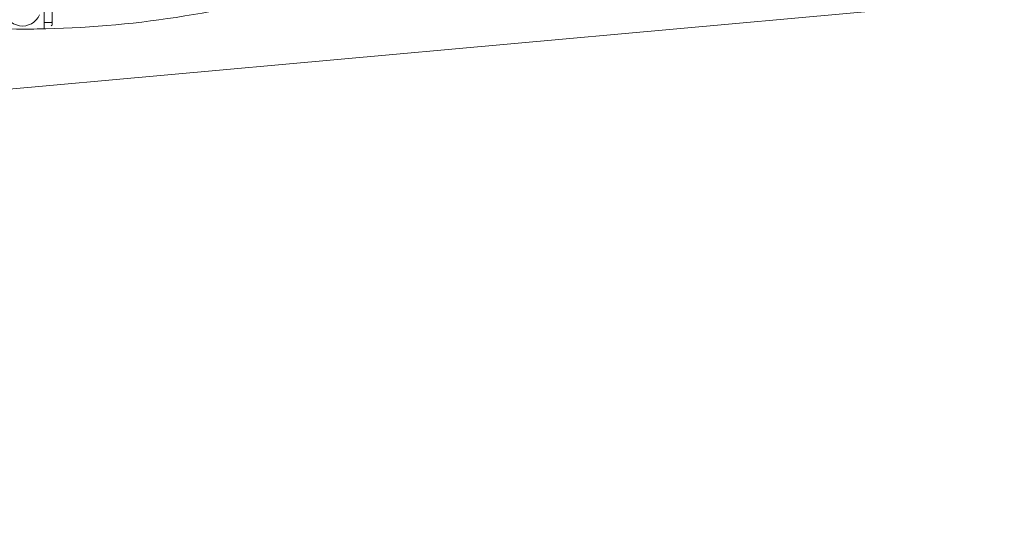
# Model space of a CAD drawing. Extents: x 0 to 8537, y 0 to 5940.
# Drawn here: x 3674 to 3820, y 1999 to 2073 of the extents above; entities that cross this region are included whole.
import ezdxf

# ---------------------------------------------------------------- set-up
doc = ezdxf.new("R2010")
doc.units = 0
doc.layers.get('0').update_dxf_attribs({"linetype": 'CONTINUOUS'})
doc.layers.add('DD0', color=7, linetype='CONTINUOUS')
doc.layers.add('M1', color=3, linetype='CONTINUOUS')
doc.styles.get("Standard").update_dxf_attribs({"font": 'txt', "bigfont": 'BIGFONT'})
doc.dimstyles.new('LEADSTYL', dxfattribs={"dimtxt": 64, "dimasz": 59.999999, "dimexe": 0.18, "dimexo": 0.0625, "dimgap": 1, "dimtad": 0, "dimtih": 1, "dimtoh": 1, "dimdec": 4, "dimzin": 0, "dimdsep": 46, "dimtxsty": 'STANDARD', "dimblk1": 'OPEN', "dimblk2": 'OPEN', "dimsah": 1, "dimcen": 0.09, "dimadec": 0, "dimazin": 0, "dimtfac": 1, "dimtdec": 4, "dimtofl": 0, "dimtmove": 0, "dimatfit": 3, "dimfxl": 1, "dimtolj": 1, "dimtzin": 0, "dimarcsym": 0})

# ---------------------------------------------------------------- blocks, each defined once
blk = doc.blocks.new('_OPEN')
at = {"color": 0, "lineweight": 13}
for p, q in [((-0.965926, 0.258819), (0, 0)), ((0, 0), (-1, 0)), ((0, 0), (-0.965926, -0.258819))]:
    blk.add_line(p, q, dxfattribs=at)

msp = doc.modelspace()

# ---------------------------------------------------------------- linework, layer by layer
at = {"layer": 'M1', "color": 2, "linetype": 'CONTINUOUS', "lineweight": 13}
for p, q in [((3677.696668, 2073.053459), (3677.696668, 2075.274364)), ((3678.91118, 2075.274364), (3678.91118, 2073.075158)), ((3677.696668, 2071.96837), (3677.696668, 2073.053459)), ((3678.91118, 2072.633811), (3678.91118, 2073.075158))]:
    msp.add_line(p, q, dxfattribs=at)
for centre, radius, start, end in [((3674.508575, 2075.122543), 2.732651, 31.11333, 337.125427), ((3674.508527, 2221.775269), 149.840418, 269.846268, 285.644354), ((3674.50859, 2221.775268), 149.840418, 254.846268, 270.644354), ((3674.483724, 2222.76803), 149.923003, 271.299178, 271.6239)]:
    msp.add_arc(centre, radius, start, end, dxfattribs=at)
at = {"layer": 'M1', "color": 2, "linetype": 'CONTINUOUS', "lineweight": 13, "extrusion": (0, 0, -1)}
for points in [[(3677.696668, 2073.053459), (3677.69667, 2073.05272), (3677.696673, 2073.051981), (3677.696684, 2073.051205), (3677.696854, 2073.040005), (3677.69903, 2073.0211), (3677.704857, 2073.003093), (3677.710684, 2072.985086), (3677.720167, 2072.967973), (3677.731799, 2072.953152), (3677.743431, 2072.938332), (3677.757216, 2072.925803), (3677.772759, 2072.91531), (3677.788302, 2072.904817), (3677.805607, 2072.89636), (3677.824024, 2072.891403), (3677.842441, 2072.886447), (3677.861974, 2072.884994), (3677.881504, 2072.88354)], [(3678.734115, 2072.905293), (3678.753633, 2072.907521), (3678.773155, 2072.909746), (3678.791363, 2072.915491), (3678.809572, 2072.921237), (3678.826475, 2072.930496), (3678.841532, 2072.941525), (3678.85659, 2072.952554), (3678.869809, 2072.965348), (3678.880799, 2072.981204), (3678.891789, 2072.997059), (3678.900556, 2073.015971), (3678.905372, 2073.032601), (3678.910188, 2073.049231), (3678.911058, 2073.063579), (3678.911164, 2073.072904), (3678.911173, 2073.073679), (3678.911176, 2073.074418), (3678.91118, 2073.075158)], [(3678.909863, 2072.611704), (3678.905957, 2072.593657), (3678.902055, 2072.575609), (3678.896481, 2072.560226), (3678.890908, 2072.544842), (3678.883669, 2072.532119), (3678.872576, 2072.516493), (3678.861484, 2072.500866), (3678.846542, 2072.482333), (3678.823446, 2072.465828), (3678.80035, 2072.449324), (3678.7691, 2072.434844), (3678.74715, 2072.429163), (3678.742547, 2072.427971), (3678.738352, 2072.427166), (3678.735583, 2072.426656), (3678.735054, 2072.426558), (3678.734576, 2072.426471), (3678.734098, 2072.426385)]]:
    msp.add_open_spline(points, degree=3, knots=[0, 0, 0, 0, 1, 1, 1, 2, 2, 2, 3, 3, 3, 4, 4, 4, 5, 5, 5, 6, 6, 6, 6], dxfattribs=at)

# ---------------------------------------------------------------- leaders
at = {"layer": 'DD0'}
for points in [[(3176.965285, 1900.021181), (3297.784985, 2723.44631), (3941.78522, 2723.44631)], [(3249.132337, 2024.755219), (4098.331543, 2101.568877), (4678.331534, 2101.568877)]]:
    msp.add_leader(points, dimstyle='LEADSTYL', override={"dimldrblk": 'OPEN', "dimlwd": 13, "dimlwe": 13}, dxfattribs=at)

doc.saveas('drawing.dxf')
